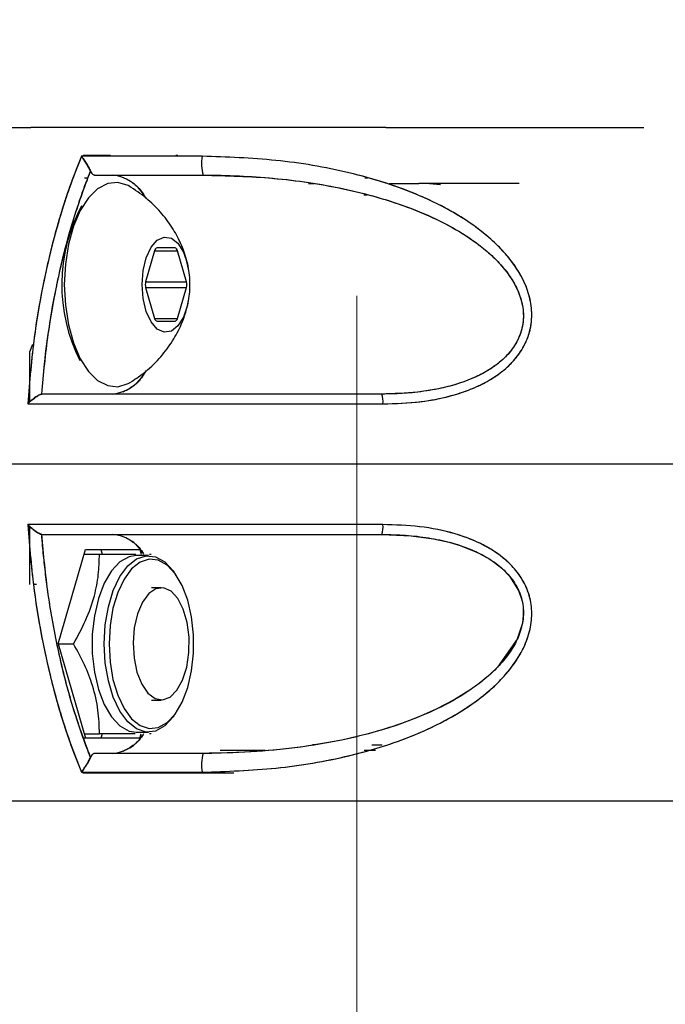
# Model space of a CAD drawing. Units: millimetres. Extents: x 0 to 420, y 0 to 297.
# Drawn here: x 256 to 259, y 211 to 215 of the extents above; entities that cross this region are included whole.
import ezdxf

# ---------------------------------------------------------------- set-up
doc = ezdxf.new("R2010")
doc.units = ezdxf.units.MM
doc.linetypes.add('CENTERX2', pattern=[20.32, 12.7, -2.54, 2.54, -2.54])
doc.layers.add('标注层', color=7, linetype='Continuous')
doc.styles.add('SLDTEXTSTYLE1', font='Gothic.ttf', dxfattribs={"width": 0.913})
doc.dimstyles.new('SLDDIMSTYLE0', dxfattribs={"dimtxt": 3.5, "dimasz": 3.302, "dimexe": 0, "dimexo": 0.0625, "dimgap": 0.875, "dimtad": 2, "dimdec": 3, "dimlfac": 20, "dimrnd": 1e-09, "dimzin": 12, "dimdsep": 46, "dimtxsty": 'SLDTEXTSTYLE1', "dimsah": 1, "dimcen": 0.09, "dimadec": 0, "dimazin": 3, "dimtfac": 1, "dimtdec": 3, "dimtofl": 0, "dimtmove": 0, "dimatfit": 3, "dimfxl": 1, "dimfrac": 2, "dimtolj": 1, "dimtzin": 12, "dimarcsym": 0})

# ---------------------------------------------------------------- blocks, each defined once
blk = doc.blocks.new('_D_6')
at = {"layer": '标注层', "transparency": 16777216}
for p, q in [((260.3012, 213.3919), (216.9884, 213.3919)), ((217.9884, 213.3919), (217.9884, 145.8919)), ((251.0409, 145.8919), (216.9884, 145.8919))]:
    blk.add_line(p, q, dxfattribs=at)
for points in [[(217.9884, 213.3919), (217.4804, 210.0899), (218.4964, 210.0899)], [(217.9884, 145.8919), (218.4964, 149.1939), (217.4804, 149.1939)]]:
    blk.add_solid(points, dxfattribs=at)
at = {"layer": '标注层', "transparency": 16777216, "insert": (213.5177, 183.1358), "char_height": 3.5, "attachment_point": 1, "rotation": 90, "style": 'SLDTEXTSTYLE1'}
blk.add_mtext('1350', dxfattribs=at)

msp = doc.modelspace()

# ---------------------------------------------------------------- linework, layer by layer
at = {"color": 7, "linetype": 'Continuous', "lineweight": 25}
for p, q in [((256.834408, 214.766926), (256.712058, 214.766926)), ((257.134214, 214.766926), (257.125536, 214.766926)), ((257.24511, 214.680905), (257.326445, 214.67855)), ((256.718741, 214.66697), (256.73299, 214.666973)), ((257.715539, 214.641928), (257.741443, 214.641928)), ((257.715542, 214.641928), (257.741446, 214.641928)), ((257.966731, 214.666978), (257.978351, 214.666979)), ((257.966889, 214.666927), (257.978539, 214.666927)), ((258.076699, 214.641925), (258.207175, 214.641922)), ((258.255679, 214.641928), (258.304124, 214.637513)), ((257.963037, 214.59193), (257.978012, 214.59193)), ((256.598877, 214.456927), (256.598865, 214.456927)), ((257.030454, 214.342991), (256.990454, 214.204427)), ((257.121279, 214.355491), (257.041279, 214.355491)), ((257.172104, 214.204427), (257.132104, 214.342991)), ((256.990454, 214.179427), (257.030454, 214.040863)), ((257.132104, 214.040863), (257.172104, 214.179427)), ((257.041279, 214.028363), (257.121279, 214.028363)), ((256.473933, 213.891814), (256.488194, 213.926927)), ((256.473933, 213.669109), (256.473933, 213.891738)), ((256.527409, 213.704306), (256.527399, 213.704306)), ((256.529181, 213.704427), (256.5274, 213.704305)), ((256.473933, 212.856926), (256.473933, 213.114715)), ((256.527399, 213.079549), (256.529182, 213.079426)), ((256.527399, 213.079548), (256.527409, 213.079547)), ((256.600635, 212.591926), (256.721878, 213.011926)), ((256.716105, 212.991926), (256.784809, 212.991926)), ((256.721878, 213.011926), (256.964366, 213.011926)), ((256.79116, 213.011926), (256.796934, 212.991926)), ((257.002704, 212.985176), (256.948344, 212.985176)), ((256.964366, 213.011926), (256.970139, 212.991926)), ((257.008273, 212.991926), (257.015749, 212.991926)), ((257.125308, 212.90017), (257.116226, 212.913014)), ((256.503929, 212.856926), (256.491525, 212.856926)), ((257.059628, 212.841926), (257.016327, 212.841926)), ((256.600635, 212.591926), (256.721878, 212.171926)), ((256.600635, 212.591926), (256.669339, 212.591926)), ((257.016327, 212.341926), (257.059628, 212.341926)), ((257.116226, 212.270839), (257.125308, 212.283683)), ((256.716105, 212.191926), (256.784809, 212.191926)), ((256.796934, 212.191926), (256.79116, 212.171926)), ((256.948344, 212.198676), (257.002704, 212.198676)), ((256.964366, 212.171926), (256.970139, 212.191926)), ((257.015749, 212.191926), (257.008273, 212.191926)), ((256.721878, 212.171926), (256.712798, 212.171926)), ((256.964366, 212.171926), (256.721878, 212.171926)), ((257.744324, 212.141923), (257.73409, 212.141923)), ((257.998362, 212.141922), (258.044149, 212.141923)), ((257.326558, 212.10532), (257.245161, 212.103001)), ((257.52335, 212.116922), (257.32301, 212.116921)), ((257.52321, 212.116908), (257.32301, 212.116881)), ((258.014907, 212.116922), (257.966969, 212.116922)), ((256.711313, 212.016926), (257.290388, 212.016926))]:
    msp.add_line(p, q, dxfattribs=at)
at = {"color": 1, "linetype": 'Continuous', "lineweight": 25}
for p, q in [((257.030454, 214.342991), (257.132104, 214.342991)), ((256.990454, 214.204427), (257.172104, 214.204427)), ((256.990454, 214.179427), (257.172104, 214.179427)), ((257.030454, 214.040863), (257.132104, 214.040863))]:
    msp.add_line(p, q, dxfattribs=at)
at = {"color": 7, "linetype": 'Continuous', "lineweight": 25, "flags": 128}
for points in [[(256.924074, 214.626152), (256.912793, 214.632619), (256.867269, 214.646567), (256.821274, 214.641902), (256.77669, 214.618815), (256.735342, 214.578251), (256.698924, 214.52187), (256.668925, 214.451982), (256.646575, 214.371447), (256.632788, 214.283563), (256.628129, 214.191927)], [(256.975029, 214.191927), (256.979749, 214.254562), (256.993491, 214.311632), (257.015033, 214.358066), (257.042461, 214.389738), (257.073339, 214.403833), (257.104922, 214.399099), (257.134404, 214.375957), (257.159166, 214.336464), (257.177007, 214.284127), (257.186342, 214.223598), (257.186342, 214.160255), (257.177007, 214.099727), (257.159166, 214.04739), (257.134404, 214.007897), (257.104922, 213.984755), (257.073339, 213.980021), (257.042461, 213.994116), (257.015033, 214.025788), (256.993491, 214.072221), (256.979749, 214.129291), (256.975029, 214.191927)], [(256.628129, 214.191927), (256.632788, 214.100291), (256.646575, 214.012407), (256.668925, 213.931872), (256.698924, 213.861984), (256.735342, 213.805603), (256.77669, 213.765039), (256.821274, 213.741952), (256.867269, 213.737287), (256.912793, 213.751235), (256.924074, 213.757702)], [(258.042396, 213.079426), (258.17382, 213.073698), (258.273138, 213.060122), (258.342013, 213.044799), (258.381932, 213.033275), (258.391342, 213.030228), (258.39203, 213.03), (258.392109, 213.029974), (258.392118, 213.02997), (258.392119, 213.02997), (258.39212, 213.02997), (258.39212, 213.02997), (258.469503, 212.999004), (258.519757, 212.971635), (258.545291, 212.954592), (258.577395, 212.928915), (258.612252, 212.893031), (258.651833, 212.830286), (258.664226, 212.796789), (258.669011, 212.777163), (258.67064, 212.767962), (258.671892, 212.758728), (258.672814, 212.74875), (258.673133, 212.7204), (258.668894, 212.684198), (258.645648, 212.612263), (258.558246, 212.487944), (258.517886, 212.449524), (258.476015, 212.415367), (258.459535, 212.403131), (258.447172, 212.394327), (258.439085, 212.388723), (258.364342, 212.34209), (258.285523, 212.301041), (258.203915, 212.265122), (258.134987, 212.238895), (258.065337, 212.215662), (257.97541, 212.189931), (257.864407, 212.163863), (257.787591, 212.149051), (257.682132, 212.132603), (257.589213, 212.121507), (257.522811, 212.115374), (257.430202, 212.109163), (257.322198, 212.105208), (257.246584, 212.104426)], [(256.948344, 212.985176), (256.916534, 212.979996), (256.875566, 212.957247), (256.838001, 212.917415), (256.805595, 212.862364), (256.779864, 212.794668), (256.762012, 212.717492), (256.752872, 212.634444), (256.752872, 212.549409), (256.762012, 212.466361), (256.779864, 212.389185), (256.805595, 212.321489), (256.838001, 212.266438), (256.875566, 212.226606), (256.916534, 212.203857), (256.948344, 212.198676)], [(256.806079, 212.591926), (256.810676, 212.676464), (256.824252, 212.757048), (256.846173, 212.829911), (256.875412, 212.891647), (256.910604, 212.939368), (256.950102, 212.970842), (256.992059, 212.9846), (257.034515, 212.979996), (257.075483, 212.957247), (257.113048, 212.917415), (257.116226, 212.913014)], [(256.827567, 212.591926), (256.83198, 212.510771), (256.845013, 212.43341), (256.866057, 212.363461), (256.894126, 212.304195), (256.92791, 212.258383), (256.965828, 212.228167), (257.006108, 212.21496), (257.046865, 212.21938), (257.086194, 212.241219), (257.122257, 212.279457), (257.153366, 212.332306), (257.178067, 212.397295), (257.195206, 212.471384), (257.203981, 212.551109), (257.203981, 212.632744), (257.195206, 212.712469), (257.178067, 212.786558), (257.153366, 212.851547), (257.122257, 212.904396), (257.086194, 212.942634), (257.046865, 212.964473), (257.006108, 212.968893), (256.965828, 212.955686), (256.92791, 212.92547), (256.894126, 212.879658), (256.866057, 212.820392), (256.845013, 212.750443), (256.83198, 212.673082), (256.827567, 212.591926)], [(257.175094, 212.687689), (257.157894, 212.746442), (257.133406, 212.793736), (257.103447, 212.826063), (257.070237, 212.841024), (257.036241, 212.837512), (257.003979, 212.815785), (256.975845, 212.777456), (256.953924, 212.725367), (256.939843, 212.663381), (256.934646, 212.596096), (256.938718, 212.528501), (256.951758, 212.465611), (256.972797, 212.412089), (257.000277, 212.371904), (257.032159, 212.348038), (257.066078, 212.342259), (257.099518, 212.354998), (257.13, 212.385308), (257.155263, 212.430942), (257.173433, 212.488516), (257.183163, 212.553759), (257.183731, 212.621833), (257.175094, 212.687689)], [(257.116226, 212.270839), (257.113048, 212.266438), (257.075483, 212.226606), (257.034515, 212.203857), (256.992059, 212.199253), (256.950102, 212.21301), (256.910604, 212.244485), (256.875412, 212.292206), (256.846173, 212.353942), (256.824252, 212.426805), (256.810676, 212.507389), (256.806079, 212.591926)], [(256.524621, 211.891926), (256.46195, 211.891927), (256.432003, 211.891927)]]:
    msp.add_lwpolyline(points, dxfattribs=at)
at = {"color": 7, "linetype": 'Continuous', "lineweight": 25}
for centre, radius, start, end in [((257.435684, 214.731445), 0.196149, 170.631592, 195.378772), ((256.821326, 214.489857), 0.190819, 31.946492, 83.441304), ((257.361757, 214.190873), 0.74495, 151.823159, 206.876012), ((257.044817, 214.34149), 0.014442, 104.180972, 174.032238), ((257.117741, 214.34149), 0.014442, 5.967762, 75.819028), ((257.035841, 214.191927), 0.047077, 164.602069, 195.397931), ((257.126717, 214.191927), 0.047077, 344.602069, 15.397931), ((257.044817, 214.042364), 0.014442, 185.967762, 255.819028), ((257.117741, 214.042364), 0.014442, 284.180972, 354.032238), ((256.821337, 213.893971), 0.190792, 276.556403, 328.037612), ((257.946633, 213.670496), 0.101598, 354.41143, 19.510316), ((257.946629, 213.113358), 0.101601, 340.489923, 5.588598), ((256.829406, 212.904178), 0.175785, 32.050393, 85.524882), ((256.829648, 212.278876), 0.174969, 274.416695, 327.399996), ((257.435661, 212.052416), 0.1961, 164.619592, 189.362859)]:
    msp.add_arc(centre, radius, start, end, dxfattribs=at)
for points, knots in [([(256.524621, 211.891926), (256.50097, 211.891959), (256.452891, 211.892024), (256.379583, 211.891516), (256.304123, 211.893534), (256.238546, 211.886916), (256.185369, 211.904238), (256.148551, 211.934155), (256.118706, 211.972533), (256.095389, 212.014454), (256.076288, 212.062225), (256.055966, 212.116339), (256.03262, 212.18321), (255.990771, 212.314015), (255.93809, 212.515953), (255.887742, 212.79506), (255.856425, 213.091265), (255.845992, 213.396199), (255.857017, 213.700746), (255.88189, 213.931851), (255.906877, 214.090933), (255.923796, 214.183671), (255.942629, 214.273978), (255.963254, 214.36166), (255.985583, 214.446469), (256.016558, 214.553134), (256.053761, 214.661507), (256.096371, 214.778424), (256.142188, 214.845853), (256.182372, 214.876239), (256.210007, 214.888207), (256.275442, 214.898869), (256.365182, 214.890355), (256.447294, 214.891492), (256.478598, 214.891926)], [0, 0, 0, 0, 0.03038108, 0.06176088, 0.09414155, 0.12737195, 0.14584385, 0.16286192, 0.1780479, 0.19120972, 0.20292859, 0.21725674, 0.23468704, 0.25530447, 0.31698983, 0.38050318, 0.44531334, 0.51081934, 0.57616976, 0.64081311, 0.66211368, 0.68324828, 0.70419683, 0.72494143, 0.7454642, 0.76574968, 0.80411027, 0.82997685, 0.85825081, 0.87555348, 0.88485923, 0.89449949, 0.959779, 1, 1, 1, 1]), ([(256.227166, 211.892819), (256.202554, 211.901578), (256.165545, 211.914749), (256.12263, 211.966465), (256.091329, 212.020974), (256.063694, 212.094317), (256.035026, 212.175878), (255.99006, 212.315884), (255.93663, 212.522858), (255.886726, 212.805001), (255.856284, 213.097972), (255.846098, 213.396275), (255.856813, 213.694116), (255.887599, 213.986094), (255.937982, 214.266844), (255.995184, 214.488639), (256.050993, 214.653442), (256.094142, 214.777261), (256.146762, 214.851026), (256.194478, 214.883583), (256.228346, 214.892443), (256.259272, 214.892735), (256.284144, 214.892285), (256.306293, 214.891859), (256.323123, 214.891936), (256.337974, 214.89192), (256.353775, 214.891925), (256.374723, 214.891924), (256.394088, 214.891925), (256.408611, 214.891926), (256.416836, 214.891926), (256.426051, 214.891926), (256.438059, 214.891926), (256.453197, 214.891926), (256.464332, 214.891926), (256.470533, 214.891926)], [0, 0, 0, 0, 0.03653097, 0.05493184, 0.0732862, 0.09761711, 0.12252335, 0.14706258, 0.22058073, 0.29413287, 0.36766785, 0.44113157, 0.51447568, 0.58774406, 0.66103468, 0.73444786, 0.77139374, 0.80837436, 0.84528586, 0.86387564, 0.88253583, 0.89548388, 0.90959539, 0.91931607, 0.92823455, 0.93448087, 0.94127521, 0.95159974, 0.96545447, 0.96990942, 0.97307458, 0.9776165, 0.9835352, 0.99083067, 1, 1, 1, 1]), ([(258.060498, 214.891927), (257.99784, 214.891927), (257.840983, 214.891927), (257.583998, 214.891927), (257.33215, 214.891927), (257.118386, 214.891927), (256.943397, 214.891927), (256.771818, 214.891927), (256.615431, 214.891927), (256.520643, 214.891927), (256.478598, 214.891927)], [0, 0, 0, 0, 0.11653395, 0.29173254, 0.47046645, 0.57949652, 0.68991516, 0.80150564, 0.91195451, 1, 1, 1, 1]), ([(258.060498, 214.891927), (258.077763, 214.891927), (258.152914, 214.891927), (258.300318, 214.891928), (258.508821, 214.891928), (258.729649, 214.891928), (258.93323, 214.891927), (259.09217, 214.891927), (259.178401, 214.891927), (259.210729, 214.891926)], [0, 0, 0, 0, 0.0432693, 0.18834059, 0.3708012, 0.57196094, 0.75709114, 0.90893294, 1, 1, 1, 1]), ([(256.704555, 214.763374), (256.688714, 214.723795), (256.657026, 214.644621), (256.615074, 214.517262), (256.577235, 214.384503), (256.533884, 214.202194), (256.490278, 213.962089), (256.473395, 213.761942), (256.464846, 213.660601)], [0, 0, 0, 0, 0.12539479, 0.25083855, 0.37471573, 0.50147236, 0.74758061, 1, 1, 1, 1]), ([(256.704555, 214.763374), (256.688449, 214.723098), (256.656516, 214.643242), (256.614255, 214.514613), (256.576531, 214.381801), (256.533115, 214.198438), (256.489877, 213.959532), (256.473181, 213.760137), (256.464846, 213.660601)], [0, 0, 0, 0, 0.12755224, 0.25289948, 0.37815486, 0.50344178, 0.75212498, 1, 1, 1, 1]), ([(257.242151, 214.763375), (257.14038, 214.763375), (256.958776, 214.763375), (256.782183, 214.763374), (256.704555, 214.763374)], [0, 0, 0, 0, 0.560406857, 1, 1, 1, 1]), ([(257.242151, 214.763375), (257.151247, 214.763375), (256.969609, 214.763375), (256.792851, 214.763374), (256.704555, 214.763374)], [0, 0, 0, 0, 0.500468246, 1, 1, 1, 1]), ([(256.704555, 214.763374), (256.707859, 214.75899), (256.714455, 214.750237), (256.725367, 214.733294), (256.734543, 214.717796), (256.741052, 214.705522), (256.74359, 214.699959), (256.7448, 214.697308)], [0, 0, 0, 0, 0.25050313, 0.50013386, 0.74968912, 0.88067433, 1, 1, 1, 1]), ([(256.744801, 214.697309), (256.743603, 214.699964), (256.741088, 214.705536), (256.734572, 214.717805), (256.725391, 214.733321), (256.714453, 214.750232), (256.707858, 214.758989), (256.704555, 214.763374)], [0, 0, 0, 0, 0.11925265, 0.25031499, 0.499948, 0.74957356, 1, 1, 1, 1]), ([(258.047748, 213.660602), (258.10281, 213.662212), (258.212796, 213.665428), (258.347875, 213.693179), (258.449942, 213.728923), (258.52313, 213.764934), (258.588186, 213.809788), (258.644319, 213.86591), (258.68629, 213.93223), (258.710508, 214.007962), (258.712489, 214.087886), (258.694895, 214.165552), (258.660996, 214.23914), (258.615162, 214.305837), (258.559224, 214.36734), (258.478128, 214.43877), (258.362709, 214.516372), (258.214923, 214.589033), (258.057651, 214.647466), (257.845057, 214.705948), (257.571443, 214.752092), (257.351955, 214.759612), (257.242151, 214.763375)], [0, 0, 0, 0, 0.062443972, 0.124729885, 0.157289835, 0.18765873, 0.219817305, 0.250053611, 0.281499745, 0.312909467, 0.344184126, 0.375465495, 0.405813993, 0.437948128, 0.468457488, 0.500926966, 0.561145068, 0.625995963, 0.687258618, 0.750903844, 0.875384832, 1, 1, 1, 1]), ([(258.047748, 213.660602), (258.104825, 213.662295), (258.205278, 213.665276), (258.332394, 213.690047), (258.414037, 213.715655), (258.460147, 213.734817), (258.490793, 213.749245), (258.532466, 213.77152), (258.576436, 213.801667), (258.61068, 213.832695), (258.626527, 213.849401), (258.634094, 213.858044), (258.637784, 213.862439), (258.639606, 213.864654), (258.640511, 213.865766), (258.640962, 213.866324), (258.641187, 213.866603), (258.641299, 213.866742), (258.641356, 213.866812), (258.641384, 213.866847), (258.641398, 213.866864), (258.641405, 213.866873), (258.641408, 213.866877), (258.64141, 213.86688), (258.641411, 213.866881), (258.641412, 213.866881), (258.641665, 213.867197), (258.643744, 213.869783), (258.650622, 213.878595), (258.663994, 213.897553), (258.682558, 213.929843), (258.698727, 213.970008), (258.709083, 214.015542), (258.711499, 214.054136), (258.708548, 214.105162), (258.694842, 214.166234), (258.662, 214.236588), (258.623787, 214.293479), (258.586131, 214.338136), (258.556883, 214.367897), (258.530894, 214.391987), (258.485201, 214.431562), (258.411795, 214.484486), (258.311302, 214.541975), (258.144847, 214.620053), (257.898245, 214.697132), (257.5714, 214.752063), (257.351929, 214.759603), (257.242151, 214.763375)], [0, 0, 0, 0, 0.06468721, 0.11384817, 0.14798034, 0.1634771, 0.17191994, 0.18751401, 0.2187889, 0.23444727, 0.24226982, 0.24617986, 0.24813477, 0.24911223, 0.24960096, 0.24984533, 0.24996752, 0.25002862, 0.25005917, 0.25007445, 0.25008209, 0.2500859, 0.25008781, 0.25008877, 0.25008925, 0.25008948, 0.25008972, 0.25057249, 0.25404789, 0.26343307, 0.2782748, 0.29854498, 0.31505447, 0.33392814, 0.34435886, 0.37558525, 0.40681518, 0.4341657, 0.45445636, 0.47381856, 0.48189085, 0.49494815, 0.54279908, 0.58456698, 0.62623354, 0.75101415, 0.87545945, 1, 1, 1, 1]), ([(256.527399, 213.704306), (256.535906, 213.79395), (256.552924, 213.97328), (256.600885, 214.230752), (256.66307, 214.476204), (256.717556, 214.623604), (256.744801, 214.697309)], [0, 0, 0, 0, 0.24940858, 0.49893378, 0.74944816, 1, 1, 1, 1]), ([(256.527399, 213.704306), (256.531265, 213.749506), (256.540236, 213.854397), (256.5561, 213.971507), (256.569783, 214.055831), (256.576396, 214.093861), (256.58269, 214.12804), (256.588572, 214.158418), (256.59395, 214.185041), (256.598747, 214.207946), (256.616365, 214.289594), (256.646888, 214.411213), (256.690644, 214.551564), (256.720644, 214.635129), (256.737238, 214.678109), (256.742759, 214.692125), (256.744801, 214.697309)], [0, 0, 0, 0, 0.12545191, 0.29111913, 0.33134003, 0.36806639, 0.40129359, 0.43101176, 0.4572075, 0.4798655, 0.49896847, 0.7005636, 0.85140621, 0.95117121, 0.98194297, 1, 1, 1, 1]), ([(256.7448, 214.697308), (256.745961, 214.694924), (256.74857, 214.689566), (256.75387, 214.68337), (256.75944, 214.679889), (256.763181, 214.679551), (256.764551, 214.679427)], [0, 0, 0, 0, 0.2225623, 0.50017218, 0.81700231, 1, 1, 1, 1]), ([(256.744801, 214.697309), (256.746109, 214.69465), (256.74873, 214.689326), (256.753612, 214.68378), (256.758938, 214.680099), (256.762666, 214.679653), (256.764551, 214.679427)], [0, 0, 0, 0, 0.24964699, 0.50004331, 0.7472537, 1, 1, 1, 1]), ([(256.764551, 214.679427), (256.843829, 214.679427), (257.002598, 214.679427), (257.165166, 214.679427), (257.246559, 214.679427)], [0, 0, 0, 0, 0.49933208, 1, 1, 1, 1]), ([(256.764551, 214.679427), (256.84376, 214.679427), (257.002529, 214.679427), (257.165095, 214.679427), (257.246559, 214.679427)], [0, 0, 0, 0, 0.49889365, 1, 1, 1, 1]), ([(256.928638, 214.647618), (256.930043, 214.646829), (256.947226, 214.637179), (256.969245, 214.61326), (256.986731, 214.583681), (256.991713, 214.575253)], [0, 0, 0, 0, 0.05984244, 0.7321016, 1, 1, 1, 1]), ([(257.246559, 214.679427), (257.351697, 214.676879), (257.561551, 214.671794), (257.874116, 214.62456), (258.127364, 214.553571), (258.318695, 214.469978), (258.452229, 214.391057), (258.569294, 214.29311), (258.642971, 214.190676), (258.668723, 214.109516), (258.673354, 214.067819), (258.673445, 214.046537), (258.672867, 214.0357), (258.672421, 214.030301), (258.672158, 214.027608), (258.672017, 214.026262), (258.671944, 214.02559), (258.671906, 214.025254), (258.671888, 214.025086), (258.671878, 214.025002), (258.671874, 214.02496), (258.671871, 214.024939), (258.67187, 214.024928), (258.671869, 214.024923), (258.671869, 214.02492), (258.671869, 214.024919), (258.671869, 214.024918), (258.671841, 214.024675), (258.671756, 214.023946), (258.670168, 214.010894), (258.665076, 213.98676), (258.647896, 213.940874), (258.61894, 213.89559), (258.577914, 213.853936), (258.541993, 213.826003), (258.499072, 213.799027), (258.458817, 213.779103), (258.415063, 213.761526), (258.364432, 213.744325), (258.28847, 213.725077), (258.195521, 213.711038), (258.110826, 213.705123), (258.061659, 213.704623), (258.042397, 213.704427)], [0, 0, 0, 0, 0.126839064, 0.253165857, 0.379306517, 0.442108347, 0.504476085, 0.566236703, 0.626720905, 0.656424779, 0.671508057, 0.679350903, 0.6832661, 0.685222776, 0.686200977, 0.686690055, 0.68693459, 0.687056857, 0.687117991, 0.687148557, 0.68716384, 0.687171482, 0.687175303, 0.687177213, 0.687178168, 0.687178646, 0.687178885, 0.687179124, 0.687488358, 0.68810686, 0.703810477, 0.71855933, 0.750008708, 0.770709334, 0.79151814, 0.806423775, 0.833273832, 0.84646962, 0.86397987, 0.898303848, 0.941195626, 0.976961968, 1, 1, 1, 1]), ([(257.246559, 214.679427), (257.300416, 214.678745), (257.403759, 214.677436), (257.560848, 214.666368), (257.712913, 214.648395), (257.868675, 214.620806), (258.017824, 214.584336), (258.166039, 214.535959), (258.306885, 214.475767), (258.420562, 214.410472), (258.503631, 214.348167), (258.561282, 214.295065), (258.610247, 214.23661), (258.648885, 214.170898), (258.672312, 214.099594), (258.675923, 214.024485), (258.655275, 213.95227), (258.614896, 213.889276), (258.560198, 213.837495), (258.474836, 213.782617), (258.354154, 213.737792), (258.200494, 213.708956), (258.095736, 213.705955), (258.042397, 213.704427)], [0, 0, 0, 0, 0.065003812, 0.124731024, 0.18970024, 0.249320693, 0.315006359, 0.374306697, 0.436863958, 0.499388459, 0.532185307, 0.562706661, 0.59470761, 0.625237559, 0.656290688, 0.687459326, 0.718754138, 0.749872731, 0.780862503, 0.812169516, 0.874767641, 0.936236647, 1, 1, 1, 1]), ([(258.255704, 214.641926), (258.245268, 214.641926), (258.229142, 214.641926), (258.212763, 214.641925), (258.206983, 214.641925)], [0, 0, 0, 0, 0.64711573, 1, 1, 1, 1]), ([(258.65429, 214.641929), (258.631022, 214.641929), (258.58433, 214.641929), (258.523288, 214.641929), (258.471324, 214.641929), (258.418355, 214.641929), (258.356881, 214.641928), (258.299198, 214.641928), (258.266233, 214.641928), (258.255679, 214.641928)], [0, 0, 0, 0, 0.17771345, 0.35661145, 0.46107176, 0.56930544, 0.75463582, 0.92144534, 1, 1, 1, 1]), ([(257.181471, 214.262657), (257.175344, 214.289088), (257.164063, 214.337754), (257.132153, 214.408235), (257.090657, 214.475608), (257.034275, 214.541246), (256.97795, 214.591165), (256.9391, 214.61572), (256.925821, 214.624113)], [0, 0, 0, 0, 0.18034653, 0.33206566, 0.51059684, 0.69894977, 0.89710118, 1, 1, 1, 1]), ([(256.925885, 213.75963), (256.937087, 213.766668), (256.976574, 213.791477), (257.034267, 213.842163), (257.093655, 213.912115), (257.13764, 213.98534), (257.167024, 214.055298), (257.177137, 214.101429), (257.181471, 214.121197)], [0, 0, 0, 0, 0.08668811, 0.30556277, 0.49879931, 0.68590158, 0.86540494, 1, 1, 1, 1]), ([(256.992435, 213.809774), (256.987228, 213.800873), (256.969545, 213.770652), (256.934307, 213.736168), (256.90356, 213.720731), (256.888711, 213.713276)], [0, 0, 0, 0, 0.17752199, 0.60280944, 1, 1, 1, 1]), ([(256.464846, 213.660601), (256.470073, 213.665558), (256.480524, 213.675469), (256.497412, 213.688874), (256.511465, 213.698064), (256.521574, 213.702958), (256.525531, 213.703873), (256.527399, 213.704306)], [0, 0, 0, 0, 0.24980421, 0.499467, 0.7493917, 0.88165227, 1, 1, 1, 1]), ([(256.5274, 213.704305), (256.525524, 213.703877), (256.521555, 213.702972), (256.51147, 213.69805), (256.497393, 213.688881), (256.482667, 213.677112), (256.471922, 213.66743), (256.466769, 213.662457), (256.464847, 213.660601)], [0, 0, 0, 0, 0.11839251, 0.2505177, 0.50034679, 0.74992258, 0.90671486, 1, 1, 1, 1]), ([(258.042397, 213.704427), (257.91494, 213.704427), (257.660992, 213.704427), (257.278684, 213.704427), (256.898979, 213.704427), (256.652733, 213.704427), (256.529181, 213.704427)], [0, 0, 0, 0, 0.25031421, 0.4987308, 0.74849169, 1, 1, 1, 1]), ([(258.042397, 213.704427), (257.914864, 213.704427), (257.660658, 213.704427), (257.277984, 213.704427), (256.898391, 213.704427), (256.652388, 213.704427), (256.529181, 213.704427)], [0, 0, 0, 0, 0.25046599, 0.49923938, 0.74920018, 1, 1, 1, 1]), ([(256.464846, 213.660601), (256.592942, 213.660601), (256.849145, 213.660601), (257.246508, 213.660601), (257.64768, 213.660601), (257.914387, 213.660601), (258.047748, 213.660601)], [0, 0, 0, 0, 0.24996326, 0.49994796, 0.74995901, 1, 1, 1, 1]), ([(256.464847, 213.660601), (256.609001, 213.660601), (256.896711, 213.660601), (257.311308, 213.660601), (257.695994, 213.660602), (257.930233, 213.660602), (258.047748, 213.660602)], [0, 0, 0, 0, 0.28087958, 0.56059443, 0.77955594, 1, 1, 1, 1]), ([(256.464847, 213.123253), (256.473396, 213.021902), (256.490281, 212.821728), (256.53389, 212.581638), (256.577225, 212.39939), (256.615043, 212.266706), (256.656988, 212.139345), (256.688687, 212.06013), (256.704539, 212.020513)], [0, 0, 0, 0, 0.2524548, 0.4986157, 0.62528181, 0.7490507, 0.87449688, 1, 1, 1, 1]), ([(258.047747, 213.123253), (257.914386, 213.123253), (257.647679, 213.123253), (257.246508, 213.123253), (256.849145, 213.123253), (256.592943, 213.123253), (256.464847, 213.123253)], [0, 0, 0, 0, 0.25004099, 0.50005204, 0.75003674, 1, 1, 1, 1]), ([(258.047747, 213.123253), (257.898252, 213.123253), (257.600065, 213.123253), (257.183421, 213.123253), (256.803611, 213.123253), (256.5778, 213.123253), (256.464847, 213.123253)], [0, 0, 0, 0, 0.28016227, 0.55881712, 0.77931516, 1, 1, 1, 1]), ([(256.464847, 213.123253), (256.470074, 213.118297), (256.480525, 213.108387), (256.497409, 213.09498), (256.511468, 213.085803), (256.521555, 213.080882), (256.525524, 213.079976), (256.527399, 213.079549)], [0, 0, 0, 0, 0.24981387, 0.49947732, 0.74939406, 0.8815543, 1, 1, 1, 1]), ([(256.464847, 213.123253), (256.473168, 213.023847), (256.489847, 212.824592), (256.533039, 212.585798), (256.576425, 212.402457), (256.614137, 212.269635), (256.656417, 212.140888), (256.688396, 212.060895), (256.704539, 212.020513)], [0, 0, 0, 0, 0.24756142, 0.49622977, 0.62153756, 0.74669604, 0.87212952, 1, 1, 1, 1]), ([(256.527399, 213.079548), (256.525531, 213.07998), (256.521573, 213.080895), (256.511468, 213.085792), (256.49739, 213.094966), (256.482634, 213.106809), (256.471828, 213.116426), (256.466707, 213.121434), (256.464847, 213.123253)], [0, 0, 0, 0, 0.11829619, 0.25052096, 0.50035859, 0.74993472, 0.90915348, 1, 1, 1, 1]), ([(257.242173, 212.020513), (257.351811, 212.024206), (257.571222, 212.031596), (257.897294, 212.086593), (258.160931, 212.16879), (258.358818, 212.265347), (258.496975, 212.357042), (258.597216, 212.45284), (258.659858, 212.542941), (258.694736, 212.617246), (258.712672, 212.696734), (258.710298, 212.777604), (258.685342, 212.853781), (258.628094, 212.942598), (258.521802, 213.026299), (258.371615, 213.086001), (258.211535, 213.118495), (258.102415, 213.121665), (258.047747, 213.123253)], [0, 0, 0, 0, 0.124471353, 0.249095269, 0.373211341, 0.435745726, 0.498355851, 0.561289038, 0.592902089, 0.624557651, 0.656245802, 0.687982617, 0.719711319, 0.751171016, 0.813430527, 0.876199599, 0.937977996, 1, 1, 1, 1]), ([(257.242173, 212.020513), (257.352156, 212.024217), (257.572196, 212.031628), (257.846122, 212.078123), (258.05856, 212.136715), (258.197942, 212.188546), (258.314759, 212.243599), (258.410252, 212.298792), (258.491691, 212.35703), (258.559292, 212.416569), (258.615285, 212.478118), (258.661179, 212.544969), (258.695102, 212.618862), (258.712667, 212.696954), (258.710292, 212.777273), (258.685654, 212.853067), (258.64335, 212.919114), (258.587005, 212.974935), (258.521651, 213.019586), (258.448306, 213.055556), (258.346454, 213.091034), (258.211981, 213.118493), (258.102573, 213.121664), (258.047747, 213.123253)], [0, 0, 0, 0, 0.124800638, 0.249685164, 0.313139443, 0.374054302, 0.417843692, 0.459419134, 0.499130214, 0.531611467, 0.562099852, 0.594321371, 0.624780449, 0.656202087, 0.687689781, 0.719221887, 0.750552325, 0.78071357, 0.812976127, 0.843460316, 0.875930985, 0.937826936, 1, 1, 1, 1]), ([(256.744802, 212.086562), (256.717595, 212.160237), (256.663261, 212.307372), (256.601156, 212.552482), (256.553109, 212.809928), (256.535977, 212.989587), (256.527399, 213.079548)], [0, 0, 0, 0, 0.250384, 0.500030693, 0.749648351, 1, 1, 1, 1]), ([(256.744802, 212.086562), (256.739186, 212.100883), (256.724156, 212.139216), (256.697396, 212.213474), (256.669291, 212.300375), (256.643548, 212.389982), (256.622534, 212.470991), (256.604823, 212.547238), (256.59004, 212.617789), (256.57783, 212.681835), (256.566715, 212.746412), (256.557697, 212.805072), (256.548536, 212.870965), (256.539809, 212.94298), (256.532373, 213.017116), (256.52877, 213.062348), (256.527399, 213.079548)], [0, 0, 0, 0, 0.04979907, 0.13329195, 0.25037311, 0.33281761, 0.41599681, 0.50001591, 0.56279367, 0.62528065, 0.68754085, 0.74964099, 0.79317766, 0.87467406, 0.95234349, 1, 1, 1, 1]), ([(256.529182, 213.079426), (256.652381, 213.079426), (256.898383, 213.079426), (257.277977, 213.079426), (257.660659, 213.079426), (257.914865, 213.079426), (258.042396, 213.079426)], [0, 0, 0, 0, 0.25078494, 0.50075917, 0.7495382, 1, 1, 1, 1]), ([(256.529182, 213.079426), (256.652732, 213.079426), (256.89898, 213.079426), (257.278682, 213.079426), (257.660991, 213.079426), (257.914936, 213.079426), (258.042396, 213.079426)], [0, 0, 0, 0, 0.25150571, 0.5012743, 0.74967936, 1, 1, 1, 1]), ([(258.042396, 213.079426), (258.077965, 213.078741), (258.148019, 213.077391), (258.250973, 213.065394), (258.344225, 213.045909), (258.425483, 213.019557), (258.496815, 212.987102), (258.560031, 212.946428), (258.614958, 212.894387), (258.655158, 212.831947), (258.675959, 212.759302), (258.672313, 212.683603), (258.648531, 212.612167), (258.609685, 212.546447), (258.560852, 212.488262), (258.503161, 212.435286), (258.421087, 212.37383), (258.307597, 212.30844), (258.167007, 212.248216), (258.018128, 212.199625), (257.852352, 212.158992), (257.664089, 212.127885), (257.457533, 212.107954), (257.317513, 212.105612), (257.246584, 212.104426)], [0, 0, 0, 0, 0.04253238, 0.08376976, 0.12430725, 0.15740051, 0.18739939, 0.22001723, 0.24986012, 0.2812589, 0.31267567, 0.34400162, 0.37546143, 0.405676, 0.43772341, 0.46812727, 0.5009186, 0.56197004, 0.62588353, 0.68498369, 0.75033477, 0.83106158, 0.91442216, 1, 1, 1, 1]), ([(256.928638, 213.047617), (256.930042, 213.046827), (256.947218, 213.037161), (256.965547, 213.018208), (256.979814, 212.994631), (256.98145, 212.991926)], [0, 0, 0, 0, 0.07304801, 0.89365615, 1, 1, 1, 1]), ([(256.669339, 212.591926), (256.688297, 212.626644), (256.726625, 212.696831), (256.763254, 212.800822), (256.78225, 212.900231), (256.783951, 212.961175), (256.784809, 212.991926)], [0, 0, 0, 0, 0.2646044, 0.53494662, 0.76534254, 1, 1, 1, 1]), ([(256.784809, 212.991926), (256.799555, 212.991926), (256.841851, 212.991926), (256.900048, 212.991926), (256.932349, 212.991926), (256.946434, 212.991926)], [0, 0, 0, 0, 0.23184969, 0.66503209, 1, 1, 1, 1]), ([(256.784809, 212.191926), (256.783723, 212.226644), (256.781529, 212.296831), (256.758118, 212.400822), (256.71972, 212.500231), (256.686235, 212.561175), (256.669339, 212.591926)], [0, 0, 0, 0, 0.2646044, 0.53494662, 0.76534254, 1, 1, 1, 1]), ([(256.943966, 212.191926), (256.931154, 212.191926), (256.899665, 212.191926), (256.842545, 212.191926), (256.799551, 212.191926), (256.784809, 212.191926)], [0, 0, 0, 0, 0.31073046, 0.76365857, 1, 1, 1, 1]), ([(256.98145, 212.191926), (256.979814, 212.189214), (256.965555, 212.165572), (256.934189, 212.13648), (256.903521, 212.120832), (256.888711, 212.113276)], [0, 0, 0, 0, 0.06280101, 0.54740845, 1, 1, 1, 1]), ([(256.764545, 212.104426), (256.762673, 212.104196), (256.758948, 212.103739), (256.753631, 212.100095), (256.748733, 212.094568), (256.746116, 212.089238), (256.744802, 212.086562)], [0, 0, 0, 0, 0.25122082, 0.49993196, 0.74884617, 1, 1, 1, 1]), ([(256.764545, 212.104426), (256.763175, 212.104302), (256.759435, 212.103964), (256.753868, 212.100486), (256.748571, 212.094297), (256.745963, 212.088945), (256.744802, 212.086562)], [0, 0, 0, 0, 0.18318289, 0.49987248, 0.77738756, 1, 1, 1, 1]), ([(257.246584, 212.104426), (257.165189, 212.104426), (257.00261, 212.104426), (256.843831, 212.104426), (256.764545, 212.104426)], [0, 0, 0, 0, 0.500652334, 1, 1, 1, 1]), ([(257.246584, 212.104426), (257.165116, 212.104426), (257.002538, 212.104426), (256.843759, 212.104426), (256.764545, 212.104426)], [0, 0, 0, 0, 0.50110642, 1, 1, 1, 1]), ([(257.978277, 212.11685), (257.973604, 212.11685), (257.96881, 212.116851), (257.964012, 212.116852), (257.96389, 212.116852)], [0, 0, 0, 0, 0.97469654, 1, 1, 1, 1]), ([(256.704539, 212.020513), (256.707841, 212.0249), (256.714434, 212.033661), (256.725404, 212.050557), (256.734572, 212.066072), (256.741088, 212.078336), (256.743603, 212.083906), (256.744802, 212.086562)], [0, 0, 0, 0, 0.25043595, 0.50006741, 0.74968213, 0.88064153, 1, 1, 1, 1]), ([(256.744802, 212.086562), (256.743592, 212.083915), (256.741052, 212.078357), (256.736297, 212.069379), (256.731938, 212.061757), (256.728862, 212.056561), (256.727169, 212.053756), (256.726285, 212.052309), (256.725834, 212.051575), (256.725606, 212.051206), (256.725492, 212.051021), (256.725434, 212.050928), (256.725406, 212.050882), (256.725391, 212.050859), (256.725384, 212.050847), (256.725381, 212.050841), (256.725379, 212.050838), (256.725378, 212.050837), (256.725377, 212.050836), (256.725249, 212.050628), (256.724143, 212.048884), (256.720491, 212.043163), (256.71347, 212.032313), (256.707849, 212.024886), (256.704539, 212.020513)], [0, 0, 0, 0, 0.1190258, 0.24988886, 0.36468496, 0.42997266, 0.46447147, 0.4821658, 0.49112161, 0.49562634, 0.49788537, 0.49901655, 0.49958255, 0.49986566, 0.50000724, 0.50007803, 0.50011343, 0.50013113, 0.50013998, 0.50014883, 0.5090154, 0.57523813, 0.74991561, 1, 1, 1, 1]), ([(256.704539, 212.020513), (256.792842, 212.020513), (256.969612, 212.020513), (257.151263, 212.020513), (257.242173, 212.020513)], [0, 0, 0, 0, 0.49953177, 1, 1, 1, 1]), ([(256.704539, 212.020513), (256.80351, 212.020513), (256.980434, 212.020513), (257.162121, 212.020513), (257.242173, 212.020513)], [0, 0, 0, 0, 0.55939318, 1, 1, 1, 1]), ([(256.714906, 212.016926), (256.756511, 212.016926), (256.90592, 212.016926), (257.130814, 212.016926), (257.316372, 212.016926), (257.383625, 212.016926)], [0, 0, 0, 0, 0.19746708, 0.70912966, 1, 1, 1, 1]), ([(260.38975, 211.891926), (260.367153, 211.891926), (260.275551, 211.891926), (260.081884, 211.891926), (259.797903, 211.891926), (259.478586, 211.891926), (259.130765, 211.891927), (258.761021, 211.891927), (258.379757, 211.891927), (257.993742, 211.891927), (257.610839, 211.891927), (257.233631, 211.891927), (256.866917, 211.891926), (256.638873, 211.891926), (256.524621, 211.891926)], [0, 0, 0, 0, 0.02934463, 0.11895869, 0.20800257, 0.2977644, 0.38688841, 0.4762578, 0.56583325, 0.65233074, 0.73954394, 0.82614525, 0.91289684, 1, 1, 1, 1]), ([(260.442576, 211.891926), (260.393354, 211.891926), (260.294515, 211.891926), (260.118808, 211.891926), (259.923557, 211.891926), (259.703604, 211.891926), (259.452178, 211.891926), (259.230403, 211.891926), (259.059723, 211.891927), (258.953141, 211.891927), (258.836545, 211.891927), (258.696203, 211.891927), (258.555824, 211.891927), (258.413388, 211.891927), (258.287268, 211.891927), (258.142341, 211.891927), (257.998968, 211.891927), (257.852741, 211.891927), (257.717143, 211.891927), (257.552805, 211.891927), (257.361491, 211.891927), (257.142611, 211.891927), (256.930417, 211.891926), (256.723141, 211.891926), (256.590213, 211.891926), (256.524621, 211.891926)], [0, 0, 0, 0, 0.06249799, 0.12549522, 0.1868318, 0.25005611, 0.3179431, 0.39025066, 0.41767608, 0.44239042, 0.4666482, 0.50004853, 0.54009375, 0.56281778, 0.59664813, 0.62496452, 0.65978589, 0.69221103, 0.72231963, 0.75018858, 0.80215643, 0.85121331, 0.9000115, 0.95066154, 1, 1, 1, 1])]:
    msp.add_open_spline(points, degree=3, knots=knots, dxfattribs=at)
at = {"layer": '标注层', "linetype": 'CENTERX2', "lineweight": 18, "ltscale": 2.5}
msp.add_line((257.931103, 118.891918), (257.931103, 272.891918), dxfattribs=at)

# ---------------------------------------------------------------- dimensions: what is measured, and where the dimension line sits
at = {"layer": '标注层'}
dim = msp.add_linear_dim(base=(217.988398, 145.891918), p1=(261.301165, 213.391918), p2=(252.040883, 145.891918), angle=90, dimstyle='SLDDIMSTYLE0', dxfattribs=at)
dim.commit()
dim.dimension.update_dxf_attribs({"geometry": '_D_6', "text_midpoint": (217.988398, 188.308036), "dimtype": 160})

doc.saveas('drawing.dxf')
